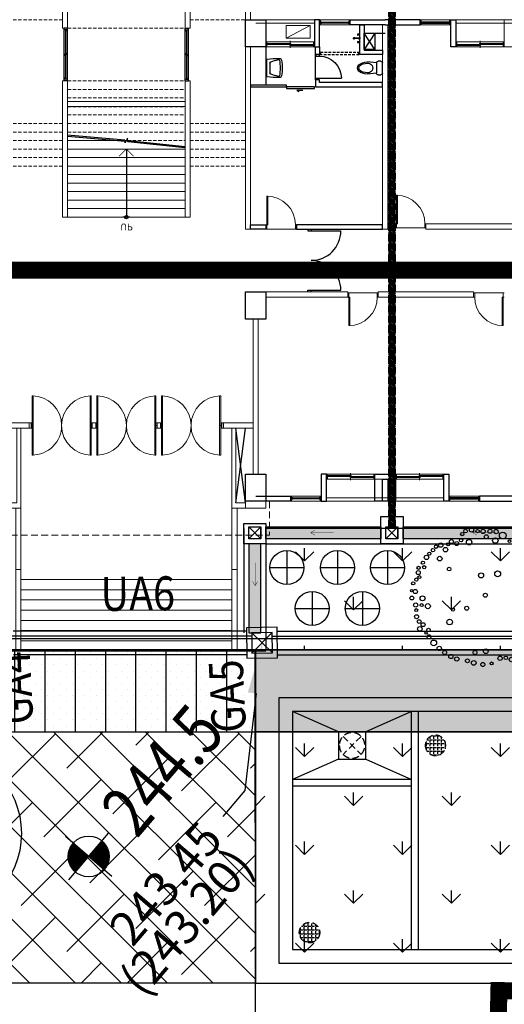
# Model space of a CAD drawing. Units: millimetres. Extents: x -74768 to 187415, y -46115 to 76392.
# Drawn here: x -29111 to -27688, y 33756 to 36650 of the extents above; entities that cross this region are included whole.
import ezdxf
from ezdxf import colors
from ezdxf.entities.mleader import LeaderData, LeaderLine
from ezdxf.enums import TextEntityAlignment as Align
from ezdxf.math import Vec2, Vec3

# ---------------------------------------------------------------- set-up
doc = ezdxf.new("R2010")
doc.units = ezdxf.units.MM
doc.header["$LTSCALE"] = 80
for name, pattern in [('1F 全區$0$1', [0.375, 0.25, -0.125]), ('1F 全區$0$101', [2000, 1000, 1000]), ('1F 全區$0$11', [0.15, 0.1, -0.05]), ('1F 全區$0$HIDDEN', [0.375, 0.25, -0.125]), ('1F 全區$0$HIDDEN2', [0.1875, 0.125, -0.0625])]:
    doc.linetypes.add(name, pattern=pattern)
doc.layers.get('0').update_dxf_attribs({"color": 1})
for name, color, linetype in [('1F 全區$0$W', 67, 'Continuous'), ('1F 全區$0$W3', 8, '1F 全區$0$HIDDEN2'), ('1F 全區$0$排水溝', 8, 'Continuous'), ('1F 全區$0$景觀', 9, 'Continuous'), ('1F 全區$0$水池', 8, 'Continuous'), ('電話', 6, 'Continuous')]:
    doc.layers.add(name, color=color, linetype=linetype)
doc.styles.add('1F 全區$0$C1', font='c2.shx', dxfattribs={"bigfont": '@china.shx'})
doc.styles.add('1F 全區$0$CHINA', font='c2.shx', dxfattribs={"bigfont": '@china.shx'})
doc.styles.add('1F 全區$0$Standard', font='c2.shx', dxfattribs={"bigfont": '@china.shx'})
doc.styles.add('1F 全區$0$標楷體', font='kaiu.ttf')
pattern_1 = [(90, (120582.49, 7e-12), (-143.6841, 143.6841), [38.1, -249.2682]), (45, (120582.49, 7e-12), (-143.6841, 143.6841), [38.1, -165.1]), (135, (120582.49, 7e-12), (-143.6841, -143.6841), [38.1, -165.1])]

# ---------------------------------------------------------------- blocks, each defined once
blk = doc.blocks.new('1F 全區$0$凌雲崗整地高程-1110727')
at = {"color": 0, "elevation": 300}
blk.add_lwpolyline([(-19738, -208.4, 0.003058), (-19748.2, 22.5, 0.002264), (-19765.1, 334.2, 0.001984), (-19785.1, 651.1, -0.001413), (-19806.9, 991.6), (-16001.3, 991.6)], format="xyb", dxfattribs=at)
blk = doc.blocks.new('1F 全區$0$_LELE002H')
for p, q in [((0, -0.6), (0, 0.6)), ((-0.6, 0), (0.6, 0))]:
    blk.add_line(p, q)
at = {"linetype": 'Continuous', "const_width": 0.4}
for points in [[(0, 0.2, 0.414214), (-0.2, 0)], [(0, -0.2, 0.414214), (0.2, 0)]]:
    blk.add_lwpolyline(points, format="xyb", dxfattribs=at)
blk.add_circle((0, 0), 0.4)
at = {"style": '1F 全區$0$C1', "width": 0.8}
blk.add_attdef('ELEV', text='', height=1, dxfattribs=at).set_placement((0.866, 0), align=Align.MIDDLE_LEFT)
blk = doc.blocks.new('1F 全區$0$排水箭頭')
at = {"color": 0, "const_width": 0.5}
for points in [[(0, 0), (6.5, 3.8)], [(0, 0), (6.5, -3.7)], [(0, 0), (34.1, 0)]]:
    blk.add_lwpolyline(points, dxfattribs=at)
blk = doc.blocks.new('1F 全區$0$凌-生活大樓建物水溝右')
h = blk.add_hatch()
h.set_pattern_fill('BRICK_DEMOLITION', color=0, scale=2, angle=180, style=0)
h.set_pattern_definition([(135, (138820.25, -27544.657), (10.7763073, 10.7763073), [5.08, -5.08]), (135, (138816.658, -27544.657), (10.7763073, 10.7763073), [5.08, -5.08])])
h.paths.add_polyline_path([(2812.5, -6881.2), (2847.5, -6881.2), (2847.5, -6620), (2847.5, -6620), (2812.5, -6620)])
h.paths.add_polyline_path([(10, -6881.2), (45, -6881.2), (45, -6620), (45, -6620), (10, -6620)])
h.paths.add_polyline_path([(3367.5, -810), (2947.5, -810), (2947.5, -845), (3367.5, -845)])
h.paths.add_polyline_path([(2812.5, -6540), (2847.5, -6540), (2847.5, -5975), (2812.5, -5975)])
h.paths.add_polyline_path([(2847.5, 125), (2812.5, 125), (2812.5, -440), (2847.5, -440)])
h.paths.add_polyline_path([(462.5, -6605), (2782.5, -6605), (2782.5, -6570), (462.5, -6570)])
h.paths.add_polyline_path([(60, -6605), (397.5, -6605), (397.5, -6570), (60, -6570)])
h.paths.add_polyline_path([(2782.5, 190), (1882.5, 190), (1882.5, 155), (2782.5, 155)])
h.paths.add_polyline_path([(472.5, 190), (472.5, 155), (1817.5, 155), (1817.5, 190)])
h.paths.add_polyline_path([(3397.5, -5360), (3432.5, -5360), (3432.5, -3170), (3397.5, -3170)])
h.paths.add_polyline_path([(3432.5, -875), (3397.5, -875), (3397.5, -3105), (3432.5, -3105)])
h.paths.add_polyline_path([(4160, -5375), (3447.5, -5375), (3447.5, -5410), (4160, -5410)])
h = blk.add_hatch()
h.set_pattern_fill('ANSI31', color=0, angle=180, style=0)
h.set_pattern_definition([(135, (138860.25, -27544.6574), (2.24506403, 2.24506403), [])])
h.paths.add_polyline_path([(440, -6570), (420, -6570), (420, -5020), (440, -5020)])
at = {"color": 0, "linetype": '1F 全區$0$1'}
blk.add_lwpolyline([(420, -6570), (440, -6570), (440, -5020), (420, -5020)], close=True, dxfattribs=at)
at = {"color": 0}
for points in [[(60, -6620), (2862.5, -6620), (2862.5, -5975), (2782.5, -5975)], [(-5, -6575), (-5, -6881.2)], [(10, -6570), (45, -6605), (45, -6570), (10, -6605)], [(60, -6575), (60, -6881.2)], [(412.5, -6570), (447.5, -6605), (447.5, -6570), (412.5, -6605)]]:
    blk.add_lwpolyline(points, dxfattribs=at)
for points in [[(-5, -6560), (60, -6560), (60, -6620), (-5, -6620)], [(397.5, -6540), (462.5, -6540), (462.5, -6620), (397.5, -6620)], [(10, -6570), (45, -6570), (45, -6605), (10, -6605)], [(397.5, -6605), (60, -6605), (60, -6570), (397.5, -6570)], [(412.5, -6570), (447.5, -6570), (447.5, -6605), (412.5, -6605)], [(2782.5, -6605), (462.5, -6605), (462.5, -6570), (2782.5, -6570)], [(45, -6620), (10, -6620), (10, -6881.2), (45, -6881.2)]]:
    blk.add_lwpolyline(points, close=True, dxfattribs=at)
at = {"color": 0, "xscale": 2, "yscale": 2, "zscale": 2, "rotation": 90.00000000000001}
for p in [(431.6, -5515.3), (431.6, -5973.1), (28.4, -6743.3)]:
    blk.add_blockref('1F 全區$0$排水箭頭', p, dxfattribs=at)
at = {"color": 0, "xscale": 1.999999999999999, "yscale": 1.999999999999999, "zscale": 1.999999999999999}
for p in [(191.1, -6587.2), (666.7, -6587.2)]:
    blk.add_blockref('1F 全區$0$排水箭頭', p, dxfattribs=at)
blk = doc.blocks.new('1F 全區$0$KA60')
h = blk.add_hatch()
h.set_pattern_fill('ANGLE', color=0, scale=1.600001, style=0)
h.set_pattern_definition([(0, (0, 0), (0, 11.176), [8.128, -3.048]), (90, (0, 0), (-11.176, 7e-16), [8.128, -3.048])])
h.paths.add_polyline_path([(-30, 0, 1), (30, 0, 1)])
at = {"color": 0, "linetype": '1F 全區$0$HIDDEN'}
blk.add_circle((0, 0), 30, dxfattribs=at)
blk = doc.blocks.new('1F 全區$0$KA75')
at = {"color": 0, "linetype": '1F 全區$0$HIDDEN'}
for p, q in [((-26.5, 26.5), (26.5, -26.5)), ((-26.5, -26.5), (26.5, 26.5))]:
    blk.add_line(p, q, dxfattribs=at)
blk.add_circle((0, 0), 37.5, dxfattribs=at)
blk = doc.blocks.new('1F 全區$0$凌-汙水處理設施')
at = {"layer": '1F 全區$0$水池', "linetype": 'ByBlock'}
for points in [[(3015, -15), (-15, -15), (-15, 765), (3015, 765)], [(2975, 25), (25, 25), (25, 725), (2975, 725)], [(305, 595), (385, 595), (385, 515), (305, 515)], [(305, 155), (385, 155), (385, 235), (305, 235)]]:
    blk.add_lwpolyline(points, close=True, dxfattribs=at)
for points in [[(175, 25), (175, 725)], [(305, 595), (195, 725)], [(195, 25), (195, 725)], [(385, 595), (495, 725)], [(495, 25), (495, 725)], [(515, 25), (515, 725)], [(795, 25), (795, 725)], [(815, 25), (815, 725)], [(1235, 25), (1235, 725)], [(1255, 25), (1255, 725)], [(1915, 25), (1915, 725)], [(1935, 25), (1935, 725)], [(2185, 25), (2185, 725)], [(2205, 25), (2205, 725)], [(2605, 25), (2605, 725)], [(2625, 725), (2760, 665)], [(2625, 25), (2625, 725)], [(2625, 525), (2975, 525)], [(305, 515), (195, 385)], [(385, 515), (495, 385)], [(2625, 505), (2975, 505)], [(175, 425), (25, 425)], [(175, 405), (25, 405)], [(195, 385), (495, 385)], [(195, 365), (305, 235)], [(195, 365), (495, 365)], [(495, 365), (385, 235)], [(305, 155), (195, 25)], [(385, 155), (495, 25)]]:
    blk.add_lwpolyline(points, dxfattribs=at)
at = {"layer": '1F 全區$0$水池', "linetype": 'ByBlock', "elevation": 0}
for points in [[(2840, 665), (2975, 725)], [(2760, 585), (2625, 525)], [(2840, 585), (2975, 525)]]:
    blk.add_lwpolyline(points, dxfattribs=at)
blk.add_lwpolyline([(2760, 665), (2840, 665), (2840, 585), (2760, 585)], close=True, dxfattribs=at)
at = {"layer": '1F 全區$0$W', "linetype": 'ByBlock', "rotation": 270}
for p in [(2800, 625, 0), (345, 555), (345, 195), (82.5, 82.5), (1312.5, 82.5)]:
    blk.add_blockref('1F 全區$0$KA75', p, dxfattribs=at)
at = {"layer": '1F 全區$0$水池', "linetype": 'ByBlock', "rotation": 180}
for p in [(115, 625, 0), (755, 625, 0), (1855, 625, 0), (2555, 625, 0), (765, 75), (1185, 75)]:
    blk.add_blockref('1F 全區$0$KA60', p, dxfattribs=at)
at = {"layer": '1F 全區$0$水池', "linetype": 'ByBlock', "xscale": -1}
for p in [(1185, 625, 0), (2135, 75), (2925, 75)]:
    blk.add_blockref('1F 全區$0$KA60', p, dxfattribs=at)
blk = doc.blocks.new('1F 全區$0$DOOR0')
at = {"color": 0}
for p, q in [((0, 0.05), (0.05, 0.05)), ((0.05, -0.05), (0.05, 0.05)), ((0, -0.05), (0.05, -0.05))]:
    blk.add_line(p, q, dxfattribs=at)
blk = doc.blocks.new('1F 全區$0$D1A(185)')
at = {"color": 0}
for p, q in [((-10, -5), (-97.5, -5)), ((-10, -180), (-97.5, -180))]:
    blk.add_line(p, q, dxfattribs=at)
for centre, start, end in [((-10, -5), 180, 270), ((-10, -180), 90, 180)]:
    blk.add_arc(centre, 87.5, start, end, dxfattribs=at)
at = {"color": 0, "yscale": 100, "zscale": 100}
for p, xscale, rotation in [((-5, 0), -100, 89.99999999999993), ((-5, -185), 100, 90)]:
    blk.add_blockref('1F 全區$0$DOOR0', p, dxfattribs=dict(at, xscale=xscale, rotation=rotation))
blk = doc.blocks.new('1F 全區$0$A$C94574785')
at = {"color": 0}
for points in [[(60, 2957.5), (0, 2957.5), (0, 2877.5), (60, 2877.5)], [(60, 2422.5), (0, 2422.5), (0, 2342.5), (60, 2342.5)], [(60, 1622.5), (0, 1622.5), (0, 1542.5), (60, 1542.5)]]:
    blk.add_lwpolyline(points, close=True, dxfattribs=at)
blk = doc.blocks.new('1F 全區$0$A$Cda43adc4')
at = {"color": 0, "lineweight": 5, "xscale": -1}
blk.add_blockref('1F 全區$0$A$C94574785', (3337.5, 3617.5), dxfattribs=at)
blk = doc.blocks.new('1F 全區$0$$PDS001315O06Y008C00008C10')
at = {"color": 0, "linetype": 'Continuous', "lineweight": 5}
for p, q in [((42, 91.5), (39, 91.5)), ((39, 91.5), (39, 7.5)), ((42, 7.5), (42, 91.5)), ((-45, 7.5), (-42, 7.5)), ((-42, 7.5), (-42, -4.5)), ((39, 7.5), (42, 7.5)), ((45, 7.5), (42, 7.5)), ((42, 7.5), (42, -4.5)), ((-42, -4.5), (-45, -4.5)), ((42, -4.5), (-42, -4.5)), ((42, -4.5), (45, -4.5))]:
    blk.add_line(p, q, dxfattribs=at)
blk.add_arc((42, 7.5), 84, 90, 180, dxfattribs=at)
blk = doc.blocks.new('1F 全區$0$W-140')
at = {"color": 0, "linetype": 'Continuous', "lineweight": 5}
for p, q in [((3, 15), (0, 15)), ((0, 0), (3, 0)), ((3, 15), (139.5, 15)), ((3, 0), (3, 15)), ((139.5, 7.5), (3, 7.5)), ((3, 4.5), (72.75, 4.5)), ((139.5, 0), (3, 0)), ((69.75, 10.5), (69.75, 7.5)), ((139.5, 10.5), (69.75, 10.5)), ((71.25, 18), (71.25, -3)), ((72.75, 4.5), (72.75, 7.5)), ((139.5, 15), (142.5, 15)), ((139.5, 0), (139.5, 15)), ((142.5, 0), (139.5, 0))]:
    blk.add_line(p, q, dxfattribs=at)
blk = doc.blocks.new('1F 全區$0$W90下推窗')
at = {"color": 0, "linetype": 'Continuous', "lineweight": 5}
for p, q in [((-87, 15), (-90, 15)), ((-90, 0), (-87, 0)), ((-87, 15), (-3, 15)), ((-87, 0), (-87, 15)), ((-3, 0), (-87, 0)), ((-3, 15), (0, 15)), ((-3, 0), (-3, 15)), ((0, 0), (-3, 0))]:
    blk.add_line(p, q, dxfattribs=at)
for points in [[(-87, 7.5), (-84, 7.5), (-84, 4.5), (-87, 4.5)], [(-3, 7.5), (-87, 7.5), (-87, 4.5), (-3, 4.5)], [(-6, 7.5), (-3, 7.5), (-3, 4.5), (-6, 4.5)]]:
    blk.add_lwpolyline(points, close=True)
blk = doc.blocks.new('1F 全區$0$A$Cc57fa47b')
at = {"color": 0, "linetype": 'Continuous', "lineweight": 5}
for p, q in [((-29.9, 83), (142.5, 83)), ((-29.9, 73), (142.5, 73))]:
    blk.add_line(p, q, dxfattribs=at)
blk.add_lwpolyline([(-60, 3), (-60, 83), (0, 83), (0, 3)], close=True, dxfattribs=at)
at = {"color": 0}
for points in [[(157.5, 3), (157.5, 83), (142.5, 83), (142.5, 3)], [(350, 68), (247.5, 68), (247.5, 83), (350, 83)], [(142.5, 3), (157.5, 3)]]:
    blk.add_lwpolyline(points, dxfattribs=at)
at = {"color": 0, "lineweight": 5, "xscale": -1}
for name, p in [('1F 全區$0$W90下推窗', (157.5, 68)), ('1F 全區$0$W-140', (142.5, 3))]:
    blk.add_blockref(name, p, dxfattribs=at)
blk = doc.blocks.new('1F 全區$0$$PDD00100KU0DW008C00008C10')
at = {"color": 0, "linetype": 'Continuous', "lineweight": 5}
for p, q in [((-87, 3.75), (-87, 90.75)), ((-87, 90.75), (-84, 90.75)), ((-84, 90.75), (-84, 3.75)), ((87, 90.75), (84, 90.75)), ((84, 90.75), (84, 3.75)), ((87, 3.75), (87, 90.75)), ((-90, 3.75), (-87, 3.75)), ((-87, 3.75), (-87, -3.75)), ((-84, 3.75), (-87, 3.75)), ((84, 3.75), (87, 3.75)), ((90, 3.75), (87, 3.75)), ((87, 3.75), (87, -3.75)), ((-87, -3.75), (-90, -3.75)), ((87, -3.75), (90, -3.75))]:
    blk.add_line(p, q, dxfattribs=at)
for centre, start, end in [((-87, 3.75), 0, 90), ((87, 3.75), 90, 180)]:
    blk.add_arc(centre, 87, start, end, dxfattribs=at)
blk = doc.blocks.new('1F 全區$0$ROW')
at = {"layer": '1F 全區$0$W', "const_width": 0.01}
blk.add_lwpolyline([(0.106, 0.106), (0, 0), (0.106, -0.106)], dxfattribs=at)
blk = doc.blocks.new('1F 全區$0$Cir')
at = {"layer": '1F 全區$0$W', "color": 67}
blk.add_line((-1, 0), (1, 0), dxfattribs=at)
blk.add_circle((0, 0), 0.5, dxfattribs=at)
blk = doc.blocks.new('1F 全區$0$1F迎賓梯')
at = {"layer": '1F 全區$0$W', "linetype": 'Continuous'}
for p, q in [((387.5, 300), (387.5, 500)), ((560, 293.2), (391.5, 275.6)), ((560, 296.5), (391.9, 279)), ((383.9, 277.8), (215, 262.8)), ((383.5, 274.4), (215, 259.5)), ((384.4, 282.2), (383.5, 274.4)), ((390.6, 267.8), (384.4, 282.2)), ((391.9, 279), (390.6, 267.8))]:
    blk.add_line(p, q, dxfattribs=at)
at = {"layer": '1F 全區$0$W', "linetype": 'Continuous', "lineweight": 5}
for points in [[(37.5, 535), (22.5, 535), (22.5, 0), (37.5, 0)], [(737.5, 535), (752.5, 535), (752.5, 0), (737.5, 0)], [(200, 500), (215, 500), (215, 100), (200, 100)], [(575, 500), (560, 500), (560, 100), (575, 100)], [(215, 175), (215, 160), (560, 160), (560, 175)], [(200, -55), (215, -55), (215, -230), (200, -230)], [(575, -55), (560, -55), (560, -230), (575, -230)], [(22.5, -80), (37.5, -80), (37.5, -125), (22.5, -125)], [(752.5, -80), (737.5, -80), (737.5, -125), (752.5, -125)], [(293, -215), (293, -230), (560, -230), (560, -215)], [(-240, -425), (295, -425), (295, -440), (-240, -440)], [(560, -425), (1015, -425), (1015, -440), (560, -440)]]:
    blk.add_lwpolyline(points, close=True, dxfattribs=at)
for points in [[(215, 500), (560, 500)], [(215, 475), (560, 475)], [(215, 450), (560, 450)], [(215, 425), (560, 425)], [(215, 400), (560, 400)], [(215, 375), (560, 375)], [(215, 350), (560, 350)], [(215, 325), (560, 325)], [(215, 300), (560, 300)], [(215, 275), (391.4, 275)]]:
    blk.add_lwpolyline(points, dxfattribs=at)
at = {"layer": '1F 全區$0$W', "linetype": 'Continuous'}
for points in [[(205, 100), (205, -55)], [(215, 100), (205, 100)], [(215, 95), (205, 95)], [(210, 92), (205, 92)], [(210, 95), (210, -50)], [(215, 100), (215, -55)], [(560, 100), (570, 100)], [(560, 100), (560, -55)], [(560, 95), (570, 95)], [(565, 95), (565, -50)], [(565, 92), (570, 92)], [(570, 100), (570, -55)], [(210, 25.5), (205, 25.5)], [(215, 22.5), (205, 22.5)], [(215, 19.5), (210, 19.5)], [(560, 22.5), (570, 22.5)], [(560, 19.5), (565, 19.5)], [(565, 25.5), (570, 25.5)], [(215, -50), (205, -50)], [(215, -55), (205, -55)], [(215, -47), (210, -47)], [(560, -47), (565, -47)], [(560, -50), (570, -50)], [(560, -55), (570, -55)]]:
    blk.add_lwpolyline(points, dxfattribs=at)
at = {"layer": '1F 全區$0$W3', "linetype": '1F 全區$0$1', "lineweight": 5, "ltscale": 0.5}
blk.add_line((215, -55), (560, -55), dxfattribs=at)
for points in [[(200, 350), (37.5, 350)], [(575, 350), (737.5, 350)], [(200, 325), (37.5, 325)], [(575, 325), (737.5, 325)], [(200, 300), (37.5, 300)], [(575, 300), (737.5, 300)], [(200, 275), (37.5, 275)], [(391.4, 275), (560, 275)], [(575, 275), (737.5, 275)], [(200, 250), (37.5, 250)], [(215, 250), (560, 250)], [(575, 250), (737.5, 250)], [(200, 225), (37.5, 225)], [(215, 225), (560, 225)], [(575, 225), (737.5, 225)], [(215, 200), (560, 200)], [(215, 150), (560, 150)], [(215, 125), (560, 125)], [(215, 100), (560, 100)], [(200, -80), (37.5, -80)], [(575, -80), (737.5, -80)], [(200, -105), (37.5, -105)], [(575, -105), (737.5, -105)], [(200, -130), (37.5, -130)], [(575, -130), (737.5, -130)], [(200, -155), (37.5, -155)], [(575, -155), (737.5, -155)], [(200, -180), (37.5, -180)], [(575, -180), (737.5, -180)], [(200, -205), (37.5, -205)], [(575, -205), (737.5, -205)]]:
    blk.add_lwpolyline(points, dxfattribs=at)
at = {"layer": '1F 全區$0$W3'}
blk.add_lwpolyline([(215, 175), (560, 175)], dxfattribs=at)
at = {"layer": '1F 全區$0$W', "linetype": 'Continuous'}
for name, p, xscale, yscale, zscale, rotation in [('1F 全區$0$Cir', (387.5, 500), -9.999999999999996, 10, 10, 3.867554492659636e-12), ('1F 全區$0$ROW', (387.5, 300), 200, 200, 200, 90.00000000000392), ('1F 全區$0$ROW', (387.5, 300), 200, 200, 200, 90.00000000000392)]:
    blk.add_blockref(name, p, dxfattribs=dict(at, xscale=xscale, yscale=yscale, zscale=zscale, rotation=rotation))
at = {"layer": '1F 全區$0$W', "linetype": 'Continuous', "style": '1F 全區$0$CHINA'}
blk.add_text('UP', height=20, dxfattribs=at).set_placement((369.7, 519.2))
blk = doc.blocks.new('1F 全區$0$DOOR1')
at = {"color": 0}
blk.add_line((0, 0), (0, 1), dxfattribs=at)
blk.add_arc((0, 0), 1, 0, 90, dxfattribs=at)
blk = doc.blocks.new('1F 全區$0$TOEL40')
at = {"color": 0}
for p, q in [((-24.2, 0), (24.2, 0)), ((-14.6, -10), (14.6, -10))]:
    blk.add_line(p, q, dxfattribs=at)
for centre, radius, start, end in [((-24.2, -2), 2, 90, 172.9457), ((24.2, -2), 2, 7.0543, 90), ((237.3, -34.4), 265.5, 172.9457, 180.8977), ((100.3, -57.6), 126.8, 159.1943, 170.0392), ((-14.6, -14), 4, 90, 159.1943), ((14.6, -14), 4, 20.8057, 90), ((-100.3, -57.6), 126.8, 9.9608, 20.8057), ((-237.3, -34.4), 265.5, 359.1023, 7.0543), ((-22.2, -38.4), 6, 180.8977, 261.5241), ((-22.7, -36), 2, 170.0392, 260.4722), ((-0.9, 104.5), 150.5, 261.5241, 270.3353), ((0.9, 104.5), 144.5, 260.4722, 269.6508), ((-0.9, 104.5), 144.5, 270.3492, 279.5278), ((0.9, 104.5), 150.5, 269.6647, 278.4759), ((22.7, -36), 2, 279.5278, 9.9608), ((22.2, -38.4), 6, 278.4759, 359.1023)]:
    blk.add_arc(centre, radius, start, end, dxfattribs=at)
blk = doc.blocks.new('1F 全區$0$TOEL41')
at = {"color": 0}
for p, q in [((0, -15), (0, 15)), ((5, 20), (13, 20)), ((18, 15), (44, 18)), ((18, 15), (18, -15)), ((13, -20), (5, -20)), ((18, -15), (44, -18))]:
    blk.add_line(p, q, dxfattribs=at)
for centre, radius, start, end in [((5, 15), 5, 90, 180), ((13, 15), 5, 0, 90), ((42.8, 0), 14.1, 85, 275), ((5, -15), 5, 180, 270), ((13, -15), 5, 270, 0)]:
    blk.add_arc(centre, radius, start, end, dxfattribs=at)
for major_axis, ratio in [((-30, 0), 0.6), ((-26, 0), 0.538462)]:
    blk.add_ellipse((44, 0), major_axis=major_axis, ratio=ratio, start_param=1.570796, end_param=4.712389, dxfattribs=at)
blk = doc.blocks.new('1F 全區$0$TOEL39')
at = {"color": 0}
for p, q in [((-9, 0), (-10.3, -1.1)), ((-2, 0), (-1.5, -0.5)), ((2, 0), (-2, 0)), ((1.5, -0.5), (2, 0)), ((13.1, 0), (11.9, -1.1)), ((-12.5, -1.1), (-13.5, -0.2)), ((-12.6, -6.5), (-12.2, -4.6)), ((-12.3, -7.6), (-12.6, -6.5)), ((-10.3, -1.1), (-12.5, -1.1)), ((-10.4, -7.6), (-12.3, -7.6)), ((-12.2, -4.6), (-12.2, -1.1)), ((-10.5, -4.6), (-12.2, -4.6)), ((-10.5, -1.1), (-10.5, -4.6)), ((-10.5, -4.6), (-10, -6.6)), ((-10, -6.6), (-10.4, -7.6)), ((-1.5, -0.5), (-1.5, -5)), ((-1.5, -0.5), (1.5, -0.5)), ((-1, -4.6), (-1, -15.9)), ((1, -15.9), (1, -4.8)), ((1.5, -5.2), (1.5, -0.5)), ((9.7, -1.1), (8.6, -0.2)), ((9.5, -6.5), (9.9, -4.6)), ((9.8, -7.6), (9.5, -6.5)), ((11.9, -1.1), (9.7, -1.1)), ((11.7, -7.6), (9.8, -7.6)), ((9.9, -4.6), (9.9, -1.1)), ((11.6, -4.6), (9.9, -4.6)), ((11.6, -1.1), (11.6, -4.6)), ((11.6, -4.6), (12.1, -6.6)), ((12.1, -6.6), (11.7, -7.6))]:
    blk.add_line(p, q, dxfattribs=at)
for centre, radius, start, end in [((0, -16.6), 2.41, 113.679, 66.321), ((-0.1, -6.4), 2, 38.2849, 135.3665), ((0, -15.9), 0.969, 180, 0)]:
    blk.add_arc(centre, radius, start, end, dxfattribs=at)
blk = doc.blocks.new('1F 全區$0$1F 凌雲崗生活大樓')
at = {"layer": '1F 全區$0$W', "linetype": 'Continuous'}
for p, q in [((730, -5192.5), (698, -5240.5)), ((730, -5240.5), (698, -5192.5)), ((555.5, -5329.5), (555.5, -5254.5)), ((571.3, -5254.5), (571.3, -5248.5)), ((682.2, -5254.5), (682.2, -5248.5))]:
    blk.add_line(p, q, dxfattribs=at)
at = {"layer": '1F 全區$0$W', "linetype": '1F 全區$0$11'}
for p, q in [((686, -5248.5), (567.5, -5248.5)), ((567.5, -5254.5), (686, -5254.5))]:
    blk.add_line(p, q, dxfattribs=at)
at = {"layer": '1F 全區$0$W', "linetype": 'Continuous', "lineweight": 0}
blk.add_lwpolyline([(539.4, -5169.6), (539.4, -5206.6), (469.4, -5206.6), (469.4, -5169.6), (539.4, -5169.6), (469.4, -5206.6)], dxfattribs=at)
at = {"layer": '1F 全區$0$W', "linetype": 'Continuous', "lineweight": 5}
for points in [[(539.4, -5169.6), (539.4, -5206.6), (469.4, -5206.6), (469.4, -5169.6), (539.4, -5169.6), (469.4, -5206.6)], [(-310, -6767.5), (-325, -6767.5)], [(-310, -6767.5), (-310, -7007.5), (310, -7007.5), (310, -6767.5)], [(310, -6767.5), (325, -6767.5)], [(310, -6797.5), (-310, -6797.5)], [(310, -6827.5), (-310, -6827.5)], [(325, -6827.5), (325, -6827.5)], [(310, -6857.5), (-310, -6857.5)], [(325, -6857.5), (325, -6857.5)], [(310, -6887.5), (-310, -6887.5)], [(325, -6887.5), (325, -6887.5)], [(310, -6917.5), (-310, -6917.5)], [(325, -6917.5), (325, -6917.5)], [(310, -6947.5), (-310, -6947.5)], [(325, -6947.5), (325, -6947.5)], [(310, -6977.5), (-310, -6977.5)], [(325, -6977.5), (325, -6977.5)]]:
    blk.add_lwpolyline(points, dxfattribs=at)
at = {"layer": '1F 全區$0$W', "linetype": 'Continuous'}
for points in [[(752.5, -5242.5), (752.5, -5254.5), (686, -5254.5), (686, -5167.5), (698, -5167.5), (698, -5242.5), (752, -5242.5)], [(730, -5240.5), (698, -5240.5), (698, -5192.5), (730, -5192.5)], [(567.5, -5254.5), (555.5, -5254.5), (555.5, -5232.5), (567.5, -5232.5)], [(470, -5344.5), (365, -5344.5), (365, -5349.5), (470, -5349.5)], [(552.5, -5349.5), (470, -5349.5), (470, -5354.5), (552.5, -5354.5)], [(555.5, -5349.5), (752.5, -5349.5), (752.5, -5337.5), (567.5, -5337.5), (567.5, -5329.5), (555.5, -5329.5)], [(365, -5755.5), (410, -5755.5), (410, -5767.5), (365, -5767.5)], [(752.5, -5755.5), (500, -5755.5), (500, -5767.5), (752.5, -5767.5)], [(730, -6487.5), (790, -6487.5), (790, -6567.5), (730, -6567.5)], [(752.5, -6502.5), (767.5, -6502.5), (767.5, -6567.5), (752.5, -6567.5)]]:
    blk.add_lwpolyline(points, close=True, dxfattribs=at)
at = {"layer": '1F 全區$0$W', "linetype": 'Continuous', "lineweight": 5}
for points in [[(752.5, -5167.5), (767.5, -5167.5), (767.5, -5767.5), (752.5, -5767.5)], [(767.5, -5752.5), (790, -5752.5), (790, -5767.5), (767.5, -5767.5)], [(880, -5752.5), (1312.5, -5752.5), (1312.5, -5767.5), (880, -5767.5)], [(410, -5952.5), (650, -5952.5), (650, -5967.5), (410, -5967.5)], [(1020, -5952.5), (1020, -5967.5), (740, -5967.5), (740, -5952.5)], [(372.5, -6032.5), (387.5, -6032.5), (387.5, -6487.5), (372.5, -6487.5)], [(-372.5, -6337.5), (-285, -6337.5), (-285, -6352.5), (-372.5, -6352.5)], [(-322, -6545.5), (-322, -6572.5), (-350, -6572.5), (-350, -6587.5), (-310, -6587.5), (-310, -6352.5), (-322, -6352.5)], [(-285, -6352.5), (-280, -6352.5), (-280, -6337.5), (-285, -6337.5)], [(-90, -6352.5), (-100, -6352.5), (-100, -6337.5), (-90, -6337.5)], [(100, -6352.5), (90, -6352.5), (90, -6337.5), (100, -6337.5)], [(285, -6352.5), (280, -6352.5), (280, -6337.5), (285, -6337.5)], [(372.5, -6337.5), (285, -6337.5), (285, -6352.5), (372.5, -6352.5)], [(322, -6545.5), (322, -6572.5), (350, -6572.5), (350, -6587.5), (310, -6587.5), (310, -6352.5), (322, -6352.5)], [(730, -6487.5), (790, -6487.5), (790, -6502.5), (730, -6502.5)], [(-325, -7007.5), (-310, -7007.5), (-310, -6587.5), (-325, -6587.5)], [(310, -7007.5), (325, -7007.5), (325, -6587.5), (310, -6587.5)], [(350, -6587.5), (350, -6567.5), (410, -6567.5), (410, -6587.5)]]:
    blk.add_lwpolyline(points, close=True, dxfattribs=at)
at = {"layer": '1F 全區$0$W', "linetype": 'Continuous'}
for points in [[(722.5, -5192.5), (760, -5192.5)], [(410, -5232.5), (410, -5344.5), (387.5, -5344.5)], [(518, -5360.2), (500.4, -5360.2), (506.8, -5363.5)], [(350, -6572.5), (322, -6352.5)], [(322, -6572.5), (349.5, -6352.5)], [(410, -7007.5), (-409.5, -7007.5)]]:
    blk.add_lwpolyline(points, dxfattribs=at)
at = {"layer": '1F 全區$0$W', "linetype": '1F 全區$0$HIDDEN', "lineweight": 5, "flags": 128}
blk.add_lwpolyline([(420, -6567.5), (420, -6667.5), (-420, -6667.5), (-420, -6567.5)], dxfattribs=at)
at = {"layer": '1F 全區$0$W', "linetype": 'Continuous', "lineweight": 5, "rotation": 179.9999999999999}
for name, p in [('1F 全區$0$A$Cda43adc4', (3687.5, 7.5)), ('1F 全區$0$$PDS001315O06Y008C00008C10', (695, -5960)), ('1F 全區$0$$PDD00100KU0DW008C00008C10', (0, -6341.2)), ('1F 全區$0$A$Cc57fa47b', (730, -6484.5))]:
    blk.add_blockref(name, p, dxfattribs=at)
at = {"layer": '1F 全區$0$W', "linetype": 'Continuous', "xscale": -1, "rotation": 179.9999999999991}
blk.add_blockref('1F 全區$0$1F迎賓梯', (-387.5, -5232.5), dxfattribs=at)
at = {"layer": '1F 全區$0$W', "linetype": 'Continuous'}
blk.add_blockref('1F 全區$0$A$Cc57fa47b', (410, -5235.5), dxfattribs=at)
at = {"layer": '1F 全區$0$W', "linetype": 'Continuous', "lineweight": 5, "xscale": -1}
for name, p in [('1F 全區$0$A$Cc57fa47b', (1110, -5235.5)), ('1F 全區$0$$PDS001315O06Y008C00008C10', (835, -5760)), ('1F 全區$0$$PDD00100KU0DW008C00008C10', (0, -6348.7))]:
    blk.add_blockref(name, p, dxfattribs=at)
at = {"layer": '1F 全區$0$W', "linetype": 'Continuous', "extrusion": (0, 0, -1), "zscale": -1}
for name, p, rotation in [('1F 全區$0$TOEL39', (-686, -5207), 89.99999999999608), ('1F 全區$0$TOEL40', (-411.5, -5294.5), 269.9999999999999), ('1F 全區$0$TOEL41', (-752.5, -5294.5), 359.9999999999958)]:
    blk.add_blockref(name, p, dxfattribs=dict(at, rotation=rotation))
at = {"layer": '1F 全區$0$W', "linetype": 'Continuous', "xscale": 100, "yscale": 100, "zscale": 100, "rotation": 270.0000000000002}
blk.add_blockref('1F 全區$0$DOOR0', (561.5, -5254.5), dxfattribs=at)
at = {"layer": '1F 全區$0$W', "linetype": 'Continuous', "extrusion": (0, 0, -1), "rotation": 89.99999999999608}
for name, p, xscale, yscale, zscale in [('1F 全區$0$DOOR1', (-566.5, -5324.5), 65, 65, -65), ('1F 全區$0$DOOR0', (-561.5, -5329.5), 100, 100, -100)]:
    blk.add_blockref(name, p, dxfattribs=dict(at, xscale=xscale, yscale=yscale, zscale=zscale))
at = {"layer": '1F 全區$0$W', "linetype": 'Continuous', "lineweight": 0, "xscale": -1}
blk.add_blockref('1F 全區$0$$PDS001315O06Y008C00008C10', (455, -5763), dxfattribs=at)
at = {"layer": '1F 全區$0$W', "linetype": 'Continuous', "rotation": 179.9999999999999}
blk.add_blockref('1F 全區$0$D1A(185)', (532.5, -5952.5), dxfattribs=at)
at = {"layer": '1F 全區$0$W', "linetype": 'Continuous', "lineweight": 5, "xscale": -1, "rotation": 179.9999999999988}
for name, p in [('1F 全區$0$$PDS001315O06Y008C00008C10', (1065, -5960)), ('1F 全區$0$$PDD00100KU0DW008C00008C10', (-190, -6341.2)), ('1F 全區$0$$PDD00100KU0DW008C00008C10', (190, -6341.2)), ('1F 全區$0$A$Cc57fa47b', (790, -6484.5))]:
    blk.add_blockref(name, p, dxfattribs=at)
at = {"layer": '1F 全區$0$W', "linetype": 'Continuous', "lineweight": 5}
for p in [(-190, -6348.7), (190, -6348.7)]:
    blk.add_blockref('1F 全區$0$$PDD00100KU0DW008C00008C10', p, dxfattribs=at)
blk = doc.blocks.new('1F 全區$0$樹1')
at = {"color": 0, "linetype": 'Continuous'}
for centre, radius in [((-0.319, 0.919), 0.0245), ((-0.27, 0.963), 0.0271), ((-0.182, 0.979), 0.0317), ((-0.092, 0.963), 0.0254), ((-0.012, 0.959), 0.0318), ((0.035, 0.879), 0.0292), ((0.089, 0.96), 0.0294), ((0.18, 0.956), 0.0313), ((0.276, 0.897), 0.0494), ((-0.702, 0.734), 0.0255), ((-0.633, 0.758), 0.0319), ((-0.564, 0.69), 0.034), ((-0.524, 0.769), 0.023), ((-0.477, 0.808), 0.0293), ((-0.399, 0.78), 0.0298), ((-0.335, 0.828), 0.024), ((-0.217, 0.8), 0.0404), ((0.168, 0.824), 0.0404), ((0.377, 0.815), 0.0194), ((0.436, 0.832), 0.0127), ((0.518, 0.773), 0.0229), ((0.604, 0.717), 0.0153), ((-0.843, 0.577), 0.032), ((-0.801, 0.632), 0.023), ((-0.748, 0.682), 0.0254), ((-0.649, 0.558), 0.0343), ((0.513, 0.631), 0.037), ((0.534, 0.684), 0.0226), ((0.591, 0.577), 0.037), ((0.654, 0.652), 0.0268), ((0.7, 0.56), 0.0186), ((-0.96, 0.423), 0.0239), ((-0.896, 0.499), 0.0243), ((-0.878, 0.432), 0.023), ((0.597, 0.505), 0.037), ((0.66, 0.551), 0.0239), ((0.742, 0.514), 0.0166), ((0.794, 0.466), 0.0205), ((-0.963, 0.353), 0.0293), ((-0.947, 0.288), 0.0212), ((-0.511, 0.405), 0.0269), ((-0.041, 0.312), 0.037), ((0.202, 0.334), 0.0435), ((0.786, 0.342), 0.0161), ((0.828, 0.38), 0.0266), ((0.867, 0.286), 0.0306), ((-1.037, 0.195), 0.024), ((-0.992, 0.251), 0.0239), ((0.747, 0.167), 0.037), ((0.85, 0.137), 0.0406), ((0.892, 0.21), 0.0203), ((-1.058, -0.021), 0.0283), ((-1.061, 0.088), 0.0159), ((-1.008, 0.075), 0.0306), ((-0.901, -0.025), 0.037), ((0.021, 0.021), 0.0297), ((0.909, 0.044), 0.0168), ((-1.002, -0.123), 0.0315), ((-0.913, -0.125), 0.0221), ((-0.823, -0.14), 0.037), ((-0.252, -0.17), 0.0295), ((0.555, -0.067), 0.037), ((0.843, -0.115), 0.0222), ((0.842, -0.055), 0.0133), ((0.911, -0.129), 0.0291), ((0.914, -0.027), 0.018), ((-0.989, -0.295), 0.0299), ((-0.994, -0.197), 0.0214), ((-0.456, -0.191), 0.0221), ((0.777, -0.283), 0.0226), ((0.818, -0.212), 0.0214), ((-0.951, -0.366), 0.0275), ((-0.893, -0.412), 0.0281), ((-0.503, -0.373), 0.0417), ((0.633, -0.459), 0.037), ((0.743, -0.394), 0.0196), ((0.848, -0.305), 0.0128), ((-0.941, -0.474), 0.0329), ((-0.849, -0.534), 0.0185), ((-0.813, -0.489), 0.0255), ((-0.806, -0.591), 0.03), ((0.661, -0.516), 0.0142), ((0.704, -0.61), 0.0328), ((0.723, -0.521), 0.0263), ((0.782, -0.47), 0.016), ((-0.737, -0.68), 0.0424), ((0.495, -0.687), 0.037), ((0.56, -0.72), 0.0184), ((0.606, -0.712), 0.0163), ((0.631, -0.668), 0.0205), ((-0.656, -0.761), 0.0315), ((-0.576, -0.821), 0.0305), ((-0.485, -0.88), 0.0305), ((-0.132, -0.821), 0.0297), ((0.028, -0.803), 0.0343), ((0.472, -0.808), 0.0253), ((0.519, -0.773), 0.016), ((-0.398, -0.916), 0.0315), ((-0.241, -0.943), 0.0291), ((-0.15, -0.973), 0.0342), ((-0.016, -0.997), 0.0299), ((0.113, -0.982), 0.022), ((0.237, -0.906), 0.0319), ((0.322, -0.899), 0.0248), ((0.407, -0.923), 0.0341)]:
    blk.add_circle(centre, radius, dxfattribs=at)
blk = doc.blocks.new('1F 全區$0$tree-6')
at = {"color": 0, "linetype": 'Continuous'}
for q in [(0.3, 0.926), (-0.652, 0.723), (0.952, 0.203), (-0.952, -0.203), (-0.3, -0.926), (0.652, -0.723)]:
    blk.add_line((0, 0), q, dxfattribs=at)
for centre, radius, start, end in [((-0.111, 0.823), 0.177, 151.7015, 229.7406), ((-0.346, 0.779), 0.151, 322.8639, 58.5782), ((-0.034, 0.723), 0.273, 359.75, 72.0497), ((0.658, 1.209), 0.649, 200.3878, 229.0632), ((-0.025, 0.552), 0.409, 143.3521, 190.9965), ((-1.057, 0.734), 0.706, 338.197, 5.0866), ((-0.128, 0.484), 0.273, 347.2702, 75.7188), ((1.363, 1.377), 1.557, 203.8113, 217.5003), ((-0.667, 0.351), 0.273, 59.75, 132.0497), ((-0.741, 1.194), 0.649, 260.3878, 289.0632), ((0.305, 0.287), 0.519, 145.1527, 185.9348), ((-0.353, 0.457), 0.265, 302.4729, 28.6145), ((0.465, 0.298), 0.409, 83.3521, 130.9965), ((0.107, 1.282), 0.706, 278.197, 305.0866), ((0.624, 0.423), 0.231, 72.2233, 129.8114), ((0.539, 0.856), 0.263, 256.0238, 306.0109), ((0.731, -0.101), 0.649, 80.3878, 109.0632), ((-0.677, 0.351), 0.216, 170.709, 259.1064), ((-0.973, 0.145), 0.254, 358.6571, 71.1583), ((-0.484, 0.131), 0.273, 47.2702, 135.7188), ((-0.083, 0.238), 0.161, 0.9077, 80.1073), ((0.092, 0.387), 0.147, 176.5427, 264.4723), ((0.402, -0.121), 0.519, 85.1527, 125.9348), ((0.219, 0.534), 0.265, 242.4729, 328.6145), ((0.355, 0.353), 0.273, 287.2702, 15.7188), ((1.874, -0.492), 1.557, 143.8113, 157.5003), ((0.656, 0.742), 0.273, 239.75, 312.0497), ((1.39, 0.042), 0.649, 140.3878, 169.0632), ((0.623, 0.399), 0.273, 299.75, 12.0497), ((-0.511, 1.869), 1.557, 263.8113, 277.5003), ((-0.096, 0.408), 0.519, 205.1527, 245.9348), ((-0.572, -0.077), 0.265, 2.4729, 88.6145), ((-0.247, 0.048), 0.161, 60.9077, 140.1073), ((-0.289, 0.274), 0.147, 236.5427, 324.4723), ((0.382, 0.114), 0.147, 116.5427, 204.4723), ((0.165, 0.19), 0.161, 300.9077, 20.1073), ((-0.491, 0.254), 0.409, 203.3521, 250.9965), ((-1.164, -0.549), 0.706, 38.197, 65.0866), ((0.096, -0.408), 0.519, 25.1527, 65.9348), ((0.572, 0.077), 0.265, 182.4729, 268.6145), ((1.164, 0.549), 0.706, 218.197, 245.0866), ((0.491, -0.254), 0.409, 23.3521, 70.9965), ((-0.763, 0.037), 0.231, 192.2233, 249.8114), ((-1.096, -0.252), 0.263, 16.0238, 66.0109), ((-0.637, -0.402), 0.273, 119.75, 192.0497), ((-1.404, -0.045), 0.649, 320.3878, 349.0632), ((-0.355, -0.353), 0.273, 107.2702, 195.7188), ((-1.874, 0.492), 1.557, 323.8113, 337.5003), ((-0.165, -0.19), 0.161, 120.9077, 200.1073), ((-0.382, -0.114), 0.147, 296.5427, 24.4723), ((0.289, -0.274), 0.147, 56.5427, 144.4723), ((0.247, -0.048), 0.161, 240.9077, 320.1073), ((-0.219, -0.534), 0.265, 62.4729, 148.6145), ((-0.402, 0.121), 0.519, 265.1527, 305.9348), ((0.083, -0.238), 0.161, 180.9077, 260.1073), ((-0.092, -0.387), 0.147, 356.5427, 84.4723), ((0.353, -0.457), 0.265, 122.4729, 208.6145), ((-0.305, -0.287), 0.519, 325.1527, 5.9348), ((0.484, -0.131), 0.273, 227.2702, 315.7188), ((0.511, -1.869), 1.557, 83.8113, 97.5003), ((-0.545, -0.651), 0.151, 82.8639, 178.5782), ((-0.701, -0.47), 0.177, 271.7015, 349.7406), ((0.128, -0.484), 0.273, 167.2702, 255.7188), ((-1.363, -1.377), 1.557, 23.8113, 37.5003), ((1.057, -0.734), 0.706, 158.197, 185.0866), ((0.025, -0.552), 0.409, 323.3521, 10.9965), ((-0.107, -1.282), 0.706, 98.197, 125.0866), ((-0.465, -0.298), 0.409, 263.3521, 310.9965), ((0.741, -1.194), 0.649, 80.3878, 109.0632), ((0.667, -0.351), 0.273, 239.75, 312.0497), ((0.034, -0.739), 0.273, 179.75, 252.0497), ((-0.659, -1.225), 0.649, 20.3878, 49.0632), ((0.313, -0.77), 0.161, 180.9077, 260.1073), ((0.139, -0.92), 0.147, 356.5427, 84.4723)]:
    blk.add_arc(centre, radius, start, end, dxfattribs=at)
at = {"layer": 'Defpoints'}
blk.add_circle((-0.037, 0.037), 1.563, dxfattribs=at)
blk = doc.blocks.new('1F 全區$0$A$C392660C4')
at = {"color": 0}
for p, q in [((200, 400), (200, 0)), ((0, 200), (400, 200))]:
    blk.add_line(p, q, dxfattribs=at)
blk.add_circle((200, 200), 200, dxfattribs=at)
blk = doc.blocks.new('1F 全區$0$凌-灌木')
at = {"color": 0, "xscale": 0.25, "yscale": 0.25, "zscale": 0.25}
for p in [(831.7, -6739.8), (979.9, -6739.8), (1127.2, -6739.8), (905.8, -6859.8), (1053.1, -6859.8)]:
    blk.add_blockref('1F 全區$0$A$C392660C4', p, dxfattribs=at)
blk = doc.blocks.new('1F 全區$0$凌-水保排水-1111124')
at = {"layer": '1F 全區$0$排水溝', "flags": 128}
for points in [[(-103.158, 117.523), (-107.808, 122.967)], [(-103.459, 117.26), (-108.112, 122.707)], [(-103.142, 117.736), (-107.596, 122.95)], [(-103.669, 117.275), (-108.123, 122.489)], [(-103.082, 117.59), (-103.139, 116.743)], [(-103.534, 117.195), (-102.687, 117.138)], [(-102.768, 117.067), (-85.201, 96.507), (-85.091, 96.376)], [(-102.558, 117.052), (-85.087, 96.604), (-85.075, 96.59)], [(-103.085, 116.591), (-85.621, 96.151), (-85.602, 96.129)], [(-103.069, 116.804), (-85.506, 96.248), (-85.393, 96.113)]]:
    blk.add_lwpolyline(points, dxfattribs=at)
at = {"layer": '1F 全區$0$排水溝'}
for points in [[(-103.153, 116.531), (-102.475, 117.124), (-103.068, 117.801), (-103.745, 117.209)], [(-103.139, 116.743), (-102.687, 117.138), (-103.082, 117.59), (-103.534, 117.195)]]:
    blk.add_lwpolyline(points, close=True, dxfattribs=at)
at = {"layer": '1F 全區$0$排水溝', "style": '1F 全區$0$標楷體', "width": 0.85}
for s, rotation, p in [('GA4', 43.3368, (-109.279, 120.732)), ('UA6', 311.1541, (-105.48, 121.375)), ('GA5', 43.3368, (-105.403, 115.823))]:
    blk.add_text(s, height=1, rotation=rotation, dxfattribs=at).set_placement(p)
at = {"layer": '1F 全區$0$排水溝'}
ml = blk.add_multileader_mtext('Standard', dxfattribs=at)
ml.set_content('243.45\\P(243.20)', color=256, style='1F 全區$0$Standard')
ml.set_leader_properties()
ml.build(insert=Vec2(0, 0))
ml.multileader.update_dxf_attribs({"dogleg_length": 1, "arrow_head_size": 1.5})
ctx = ml.context
ctx.base_point, ctx.char_height, ctx.arrow_head_size, ctx.landing_gap_size, ctx.plane_origin = Vec3(-113.735, 114.733), 1, 1.5, 0.5, Vec3(-103.11, 117.166)
ctx.text_align_type = 2
notes = []
notes.append((ctx, [(0, (1, 1, 0), (-106.738, 114.733), (-1, 0), 1, [(0, [(-103.11, 117.166)], 0, [])])]))
ctx.mtext.insert, ctx.mtext.alignment, ctx.mtext.line_spacing_factor, ctx.mtext.flow_direction = Vec3(-108.238, 115.233), 3, 0.72, 5
for ctx, leaders in notes:
    for number, flags, end, landing, length, lines in leaders:
        leader = LeaderData()
        leader.index, (leader.has_last_leader_line, leader.has_dogleg_vector, leader.attachment_direction) = number, flags
        leader.last_leader_point, leader.dogleg_vector, leader.dogleg_length = Vec3(end), Vec3(landing), length
        for number, points, colour, breaks in lines:
            line = LeaderLine()
            line.index, line.vertices, line.color, line.breaks = number, Vec3.list(points), colors.encode_raw_color(colour), breaks
            leader.lines.append(line)
        ctx.leaders.append(leader)
blk = doc.blocks.new('1F 全區', base_point=(262885.2, 21049.7))
at = {"layer": '1F 全區$0$景觀'}
h = blk.add_hatch(dxfattribs=at)
h.set_pattern_fill('GRASS1', color=256, scale=10, style=0)
h.set_pattern_definition(pattern_1)
edge = h.paths.add_edge_path()
edge.add_line((259342.7, 20613.4), (259342.7, 20969.7))
edge.add_line((259342.7, 20969.7), (256540.3, 20969.7))
edge.add_line((256540.3, 20969.7), (256540.2, 21569.6))
edge.add_line((256540.2, 21569.6), (256365.2, 21569.7))
edge.add_line((256365.2, 21569.7), (256365.2, 21584.6))
edge.add_line((256365.2, 21584.6), (255885.9, 21584.5))
edge.add_line((255885.9, 21584.5), (256603.5, 20645.9))
edge.add_arc((256726.7, 20863.4), 250, 240.4722, 270)
edge.add_line((256726.7, 20613.4), (259342.7, 20613.4))
h.paths.add_polyline_path([(260162.7, 20613.4), (262900.2, 20613.4), (262900.2, 20969.7), (260162.7, 20969.7)])
h = blk.add_hatch(dxfattribs=at)
h.set_pattern_fill('BRICK_INSULATING', color=256, scale=10, angle=45, style=0)
h.set_pattern_definition([(90, (120582.49, 3e-11), (-88.9, 5e-15), []), (45, (120582.488, 3e-11), (-17.9605122, 17.9605122), [0, -25.4])])
h.paths.add_polyline_path([(259405.2, 20372.4), (260131.5, 20372.4), (260131.5, 20613.4), (259405.2, 20613.4)])
h = blk.add_hatch(dxfattribs=at)
h.set_pattern_fill('BRICK_INSULATING', color=256, scale=10, angle=45, style=0)
h.set_pattern_definition([(90, (120582.49, 7e-12), (-88.9, 5e-15), []), (45, (120582.488, 7e-12), (-17.9605122, 17.9605122), [0, -25.4])])
h.paths.add_polyline_path([(262965.2, 20613.4), (260131.5, 20613.4), (260131.5, 20372.4), (262885.2, 20372.4), (262965.2, 20372.4)])
h = blk.add_hatch(dxfattribs=at)
h.set_pattern_fill('ANSI38', color=256, scale=30, angle=90, style=0)
h.set_pattern_definition([(135, (120582.49, 3e-11), (-67.35192, -67.35192), []), (225, (120582.49, 3e-11), (-67.35192, -202.05576), [238.125, -142.875])])
h.paths.add_polyline_path([(260131.5, 19634.1), (259409.4, 19634.1), (259405.2, 20372.4), (260131.5, 20372.4)])
h = blk.add_hatch(dxfattribs=at)
h.set_pattern_fill('GRASS1', color=256, scale=10, style=0)
h.set_pattern_definition(pattern_1)
h.paths.add_polyline_path([(260131.5, 19634.1), (263690.2, 19634.1), (263690.2, 20372.4), (260131.5, 20372.4)])
at = {"layer": '1F 全區$0$W', "color": 8, "linetype": '1F 全區$0$HIDDEN', "lineweight": 0, "ltscale": 12, "const_width": 50, "flags": 128}
blk.add_lwpolyline([(252213, 26136.9), (253495.3, 26136.9), (253495.3, 32903), (261146.7, 32903), (261146.7, 29406.2), (268197.4, 29404), (267887.8, 19451), (260846.9, 19612.1), (260814.9, 18211.9), (258263, 18170.8), (252394.1, 25896.5)], close=True, dxfattribs=at)
at = {"layer": '1F 全區$0$W', "linetype": '1F 全區$0$101', "flags": 128}
blk.add_lwpolyline([(260132.6, 16609.7), (260133.9, 17307.7), (260139.2, 17457.5), (260132.8, 19342.4), (260131.5, 19597.6), (260131.5, 19597.6), (260130.7, 20613.4)], dxfattribs=at)
at = {"layer": '1F 全區$0$景觀'}
for points in [[(260162.7, 20613.4), (262900.2, 20613.4), (262900.2, 20969.7), (260162.7, 20969.7)], [(259405.2, 20372.4), (260131.5, 20372.4), (260131.5, 20613.4), (259405.2, 20613.4)], [(262965.2, 20613.4), (260131.5, 20613.4), (260131.5, 20372.4), (262965.2, 20372.4)], [(260131.5, 19634.1), (259409.4, 19634.1), (259405.2, 20372.4), (260131.5, 20372.4)], [(260131.5, 19634.1), (263690.2, 19634.1), (263690.2, 20372.4), (260131.5, 20372.4)]]:
    blk.add_lwpolyline(points, close=True, dxfattribs=at)
at = {"layer": '1F 全區$0$景觀', "lineweight": 5}
blk.add_lwpolyline([(260200.6, 19692.4), (260200.6, 20472.4), (263230.6, 20472.4), (263230.6, 19692.4)], close=True, dxfattribs=at)
at = {"layer": '1F 全區$0$W', "linetype": 'Continuous'}
for name, p in [('1F 全區$0$凌雲崗整地高程-1110727', (278901.6, 19655, 24200)), ('1F 全區$0$1F 凌雲崗生活大樓', (259752.7, 27617.2))]:
    blk.add_blockref(name, p, dxfattribs=at)
at = {"layer": '1F 全區$0$W', "linetype": 'ByBlock', "xscale": -1, "rotation": 8.570664178364495e-08}
blk.add_blockref('1F 全區$0$凌-汙水處理設施', (263215.6, 19707.4, 0), dxfattribs=at)
at = {"layer": '1F 全區$0$W', "linetype": 'Continuous', "xscale": 150, "yscale": 150, "zscale": 150, "rotation": 49.48940349432444}
blk.add_blockref('1F 全區$0$_LELE002H', (259642, 20006.1), dxfattribs=at).add_auto_attribs({'ELEV': '244.5'})
at = {"layer": '1F 全區$0$排水溝', "xscale": 100, "yscale": 100, "zscale": 100, "rotation": 49.48940349611831}
blk.add_blockref('1F 全區$0$凌-水保排水-1111124', (275757.3, 20862.2), dxfattribs=at)
at = {"layer": '1F 全區$0$排水溝', "linetype": 'Continuous'}
blk.add_blockref('1F 全區$0$凌-生活大樓建物水溝右', (260102.7, 27544.7), dxfattribs=at)
at = {"layer": '1F 全區$0$景觀'}
blk.add_blockref('1F 全區$0$凌-灌木', (259342.7, 27544.7), dxfattribs=at)
at = {"layer": '1F 全區$0$景觀', "xscale": 200, "yscale": 200, "zscale": 200}
blk.add_blockref('1F 全區$0$樹1', (260802.8, 20769.5), dxfattribs=at)
at = {"layer": '1F 全區$0$景觀', "linetype": 'Continuous', "xscale": 159.999999997486, "yscale": 159.999999997486, "zscale": 159.999999997486}
for p in [(259200.4, 20067.8), (259200.4, 19371.1)]:
    blk.add_blockref('1F 全區$0$tree-6', p, dxfattribs=at)

msp = doc.modelspace()

# ---------------------------------------------------------------- linework, layer by layer
at = {"layer": '電話', "const_width": 50}
for points in [[(-31635.882, 35762.509), (-31635.882, 35911.958, -0.41421356), (-31633.882, 35913.958), (-28739.215, 35913.958)], [(-25947.53, 35853.651), (-25947.53, 35911.958, 0.41421356), (-25949.53, 35913.958), (-28844.196, 35913.958)]]:
    msp.add_lwpolyline(points, format="xyb", dxfattribs=at)

# ---------------------------------------------------------------- block references
at = {"layer": '電話'}
msp.add_blockref('1F 全區', (-25665.288, 35234.522), dxfattribs=at)

doc.saveas('drawing.dxf')
